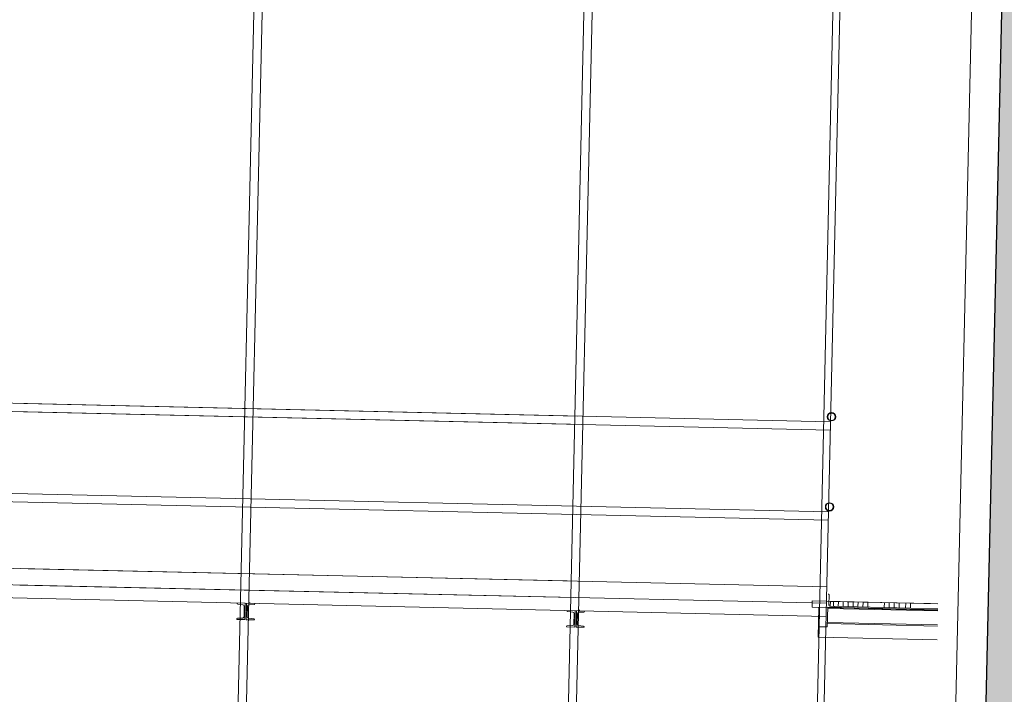
# Model space of a CAD drawing. Units: millimetres. Extents: x -3607 to 17160, y -51875 to -3557.
# Drawn here: x 4693 to 5292, y -49588 to -49176 of the extents above; entities that cross this region are included whole.
import ezdxf

# ---------------------------------------------------------------- set-up
doc = ezdxf.new("R2010")
doc.units = ezdxf.units.MM
doc.linetypes.add('AUSGEZOGEN', pattern=[0])
doc.layers.add('bud_kons', color=3, linetype='Continuous')
doc.layers.add('rys_technologia', color=251, linetype='Continuous')
doc.layers.add('rys_szraf', color=8, linetype='Continuous', lineweight=9)

# ---------------------------------------------------------------- blocks, each defined once
blk = doc.blocks.new('A$C15CD7B8D')
at = {"linetype": 'AUSGEZOGEN', "lineweight": 0}
for p, q in [((45.7, 2904.39), (45.7, 1841.49)), ((50.7, 1841.49), (50.7, 2904.39)), ((246.59, 2904.4), (246.59, 1841.49)), ((251.59, 1841.49), (251.59, 2904.4)), ((398.19, 1841.49), (398.19, 2904.41)), ((402.39, 1841.49), (402.39, 2904.41)), ((482.49, 1796.12), (482.63, 2904.37)), ((-516.4, 2315.99), (402.39, 2315.99)), ((-88.95, 2315.98), (248.38, 2315.98)), ((-516.4, 2310.89), (244.18, 2310.89)), ((-88.95, 2310.88), (402.39, 2310.88)), ((-117.64, 2261.04), (402.39, 2261.04)), ((-117.64, 2255.94), (402.39, 2255.94)), ((-516.4, 2215.39), (244.18, 2215.39)), ((-88.95, 2215.38), (402.39, 2215.38)), ((393.67, 2206.57), (470.22, 2206.57)), ((393.67, 2206.57), (393.67, 2202.68)), ((403.19, 2210.98), (403.44, 2210.98)), ((403.79, 2210.63), (403.79, 2204.28)), ((404.69, 2206.58), (404.69, 2203.58)), ((465.69, 2206.58), (404.69, 2206.58)), ((406.59, 2203.58), (406.59, 2206.58)), ((409.59, 2203.58), (409.59, 2206.58)), ((412.59, 2203.58), (412.59, 2206.58)), ((415.59, 2203.58), (415.59, 2206.58)), ((418.59, 2203.58), (418.59, 2206.58)), ((421.59, 2203.58), (421.59, 2206.58)), ((424.59, 2203.58), (424.59, 2206.58)), ((427.59, 2203.58), (427.59, 2206.58)), ((437.59, 2203.58), (437.59, 2206.58)), ((440.59, 2203.58), (440.59, 2206.58)), ((443.59, 2203.58), (443.59, 2206.58)), ((446.59, 2203.58), (446.59, 2206.58)), ((450.59, 2203.58), (450.59, 2206.58)), ((453.59, 2203.58), (453.59, 2206.58)), ((-538.37, 2205.39), (402.39, 2205.39)), ((-88.95, 2205.38), (248.38, 2205.38)), ((393.67, 2202.68), (470.22, 2202.68)), ((397.82, 2184.68), (397.82, 2202.68)), ((470.22, 2202.98), (403.19, 2202.98)), ((403.19, 2202.98), (403.19, 2190.98)), ((470.22, 2202.28), (403.19, 2202.28)), ((470.22, 2203.58), (404.49, 2203.58)), ((407.19, 2203.23), (407.19, 2202.98)), ((402.39, 2197.39), (-318.54, 2197.39)), ((43.6, 2197.13), (43.6, 2197.38)), ((44.02, 2196.68), (47.21, 2196.45)), ((48, 2189.16), (48, 2195.61)), ((48.6, 2187.38), (48.6, 2197.38)), ((49.4, 2187.38), (49.4, 2197.38)), ((50, 2189.16), (50, 2195.61)), ((50.5, 2197.78), (51.5, 2197.78)), ((53.98, 2196.68), (50.79, 2196.45)), ((54.4, 2197.13), (54.4, 2197.38)), ((244.49, 2197.13), (244.49, 2197.38)), ((244.9, 2196.68), (248.09, 2196.45)), ((248.89, 2189.16), (248.89, 2195.61)), ((249.49, 2187.38), (249.49, 2197.38)), ((250.29, 2187.38), (250.29, 2197.38)), ((250.89, 2189.16), (250.89, 2195.61)), ((251.39, 2197.78), (252.39, 2197.78)), ((254.87, 2196.68), (251.68, 2196.45)), ((255.29, 2197.13), (255.29, 2197.38)), ((44.02, 2188.09), (47.21, 2188.31)), ((53.98, 2188.09), (50.79, 2188.31)), ((244.9, 2188.09), (248.09, 2188.31)), ((254.87, 2188.09), (251.68, 2188.31)), ((398.19, 2190.98), (403.19, 2190.98)), ((470.22, 2193.68), (403.19, 2193.68)), ((470.22, 2192.98), (403.19, 2192.98)), ((43.6, 2187.64), (43.6, 2187.38)), ((43.6, 2187.38), (48.6, 2187.38)), ((54.4, 2187.38), (49.4, 2187.38)), ((54.4, 2187.64), (54.4, 2187.38)), ((244.49, 2187.64), (244.49, 2187.38)), ((244.49, 2187.38), (249.49, 2187.38)), ((255.29, 2187.38), (250.29, 2187.38)), ((255.29, 2187.64), (255.29, 2187.38)), ((470.22, 2184.68), (397.82, 2184.68))]:
    blk.add_line(p, q, dxfattribs=at)
for centre, radius in [((402.84, 2319.03), 2.55), ((402.84, 2319.03), 2.25), ((402.89, 2264.08), 2.55), ((402.89, 2264.08), 2.25)]:
    blk.add_circle(centre, radius, dxfattribs=at)
for centre, radius, start, end in [((403.44, 2210.63), 0.35, 360, 90), ((404.49, 2204.28), 0.7, 180, 270), ((406.84, 2203.23), 0.35, 360, 90), ((44.05, 2197.13), 0.45, 180, 266), ((47.15, 2195.61), 0.85, 360, 86), ((50.85, 2195.61), 0.85, 94, 180), ((53.95, 2197.13), 0.45, 274, 360), ((244.94, 2197.13), 0.45, 180, 266), ((248.04, 2195.61), 0.85, 360, 86), ((251.74, 2195.61), 0.85, 94, 180), ((254.84, 2197.13), 0.45, 274, 360), ((47.15, 2189.16), 0.85, 274, 360), ((50.85, 2189.16), 0.85, 180, 266), ((248.04, 2189.16), 0.85, 274, 360), ((251.74, 2189.16), 0.85, 180, 266), ((44.05, 2187.64), 0.45, 94, 180), ((53.95, 2187.64), 0.45, 360, 86), ((244.94, 2187.64), 0.45, 94, 180), ((254.84, 2187.64), 0.45, 360, 86)]:
    blk.add_arc(centre, radius, start, end, dxfattribs=at)

msp = doc.modelspace()

# ---------------------------------------------------------------- hatches: boundary and pattern name
at = {"layer": 'rys_szraf'}
h = msp.add_hatch(dxfattribs=at)
h.set_pattern_fill('ANSI33', color=256, scale=2, style=0)
h.set_pattern_definition([(43.705403, (9282.989, -23751.118), (-8.7750724, 9.1808553), []), (43.705403, (9291.967, -23751.321), (-8.7750724, 9.1808553), [6.35, -3.175])])
h.paths.add_polyline_path([(5308.186, -48410.253), (5338.178, -48410.931), (5301.871, -50017.521), (5271.879, -50016.843)])

# ---------------------------------------------------------------- linework, layer by layer
at = {"layer": 'bud_kons'}
msp.add_line((5271.879, -50016.843), (5306.04, -48505.229), dxfattribs=at)

# ---------------------------------------------------------------- block references
at = {"layer": 'rys_technologia', "rotation": 358.7054028508852}
msp.add_blockref('A$C15CD7B8D', (4732.142, -51727.744), dxfattribs=at)

doc.saveas('drawing.dxf')
